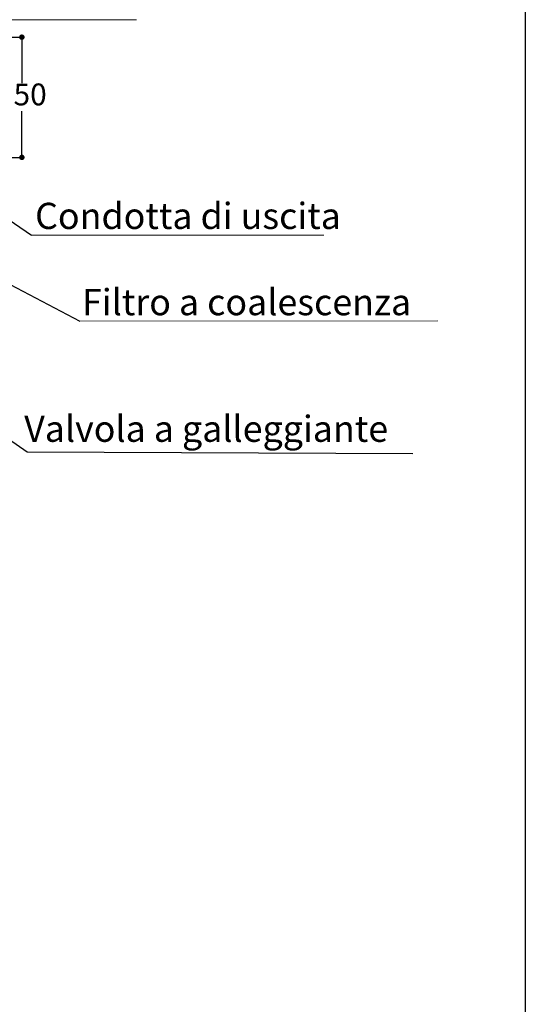
# Model space of a CAD drawing. Units: millimetres. Extents: x 114873 to 138884, y 11086 to 38178.
# Drawn here: x 136573 to 138884, y 17849 to 22355 of the extents above; entities that cross this region are included whole.
import ezdxf

# ---------------------------------------------------------------- set-up
doc = ezdxf.new("R2010")
doc.units = ezdxf.units.MM
for name, color, linetype in [('camp', 5, 'Continuous'), ('Quote', 1, 'Continuous'), ('TESTO', 6, 'Continuous')]:
    doc.layers.add(name, color=color, linetype=linetype)
doc.styles.get("Standard").update_dxf_attribs({"font": 'tahoma.ttf'})
doc.styles.add('stile1', font='tahoma.ttf', dxfattribs={"height": 120})
doc.dimstyles.new('ISO-25', dxfattribs={"dimtxt": 100, "dimasz": 20, "dimexe": 1, "dimexo": 15, "dimgap": 12, "dimtad": 1, "dimtih": 1, "dimtoh": 1, "dimdec": 0, "dimtxsty": 'Standard', "dimblk": 'DOT', "dimcen": 2.5, "dimadec": 0, "dimazin": 0, "dimtfac": 1, "dimtdec": 0, "dimtmove": 0, "dimatfit": 3, "dimldrblk": 'DOT', "dimfxl": 1, "dimarcsym": 0})

# ---------------------------------------------------------------- blocks, each defined once
blk = doc.blocks.new('_Dot')
at = {"layer": 'TESTO', "color": 0, "lineweight": -2}
blk.add_line((-0.5, 0), (-1, 0), dxfattribs=at)
at = {"layer": 'TESTO', "color": 0, "lineweight": 0, "const_width": 0.5}
blk.add_lwpolyline([(-0.25, 0, 1), (0.25, 0, 1)], format="xyb", close=True, dxfattribs=at)
blk = doc.blocks.new('*D37')
at = {"layer": 'Defpoints', "color": 0, "linetype": 'ByBlock', "lineweight": 0, "transparency": 16777216}
for p in [(136059.9, 22275.3), (136159.9, 21725.3), (136582.5, 21725.3)]:
    blk.add_point(p, dxfattribs=at)
at = {"layer": 'Quote', "color": 0, "linetype": 'ByBlock', "lineweight": -2, "transparency": 16777216}
for p, q in [((136074.9, 22275.3), (136583.5, 22275.3)), ((136582.5, 22250.3), (136582.5, 22064.3)), ((136582.5, 21750.3), (136582.5, 21936.2)), ((136174.9, 21725.3), (136583.5, 21725.3))]:
    blk.add_line(p, q, dxfattribs=at)
at = {"layer": 'Quote', "color": 0, "linetype": 'ByBlock', "lineweight": -2, "transparency": 16777216, "xscale": 25, "yscale": 25, "zscale": 25}
for p, rotation in [((136582.5, 22275.3), 90), ((136582.5, 21725.3), 270)]:
    blk.add_blockref('_Dot', p, dxfattribs=dict(at, rotation=rotation))
at = {"layer": 'Quote', "color": 3, "linetype": 'ByBlock', "lineweight": 0, "transparency": 16777216, "insert": (136582.5, 22000.3), "char_height": 100, "attachment_point": 5}
blk.add_mtext('550', dxfattribs=at)

msp = doc.modelspace()

# ---------------------------------------------------------------- linework, layer by layer
msp.add_lwpolyline([(114873.1, 38177.8), (138884, 38177.8), (138884, 11085.5), (114873.1, 11085.5)], close=True)
at = {"layer": 'camp', "color": 0, "lineweight": 0}
msp.add_line((137105.8, 22355.3), (116164.5, 22355.3), dxfattribs=at)
at = {"layer": 'TESTO', "color": 4, "lineweight": 0}
for p, q in [((136626.7, 21368.7), (137963.3, 21369.2)), ((136847.5, 20975.9), (138484.2, 20976.5))]:
    msp.add_line(p, q, dxfattribs=at)

# ---------------------------------------------------------------- texts
at = {"layer": 'TESTO', "lineweight": 0, "char_height": 120, "attachment_point": 1, "style": 'stile1'}
for s, insert, width in [('Condotta di uscita ', (136642.9, 21517.4), 1501.407), ('{\\fVerdana|b0|i0|c0|p34;Filtro a coalescenza}', (136857.7, 21122.8), 1825.294), ('{\\fVerdana|b0|i0|c0|p34;Valvola a galleggiante}', (136593.1, 20543.4), 2264.673)]:
    msp.add_mtext(s, dxfattribs=dict(at, insert=insert, width=width))

# ---------------------------------------------------------------- dimensions: what is measured, and where the dimension line sits
at = {"layer": 'Quote', "linetype": 'ByBlock', "lineweight": 0}
dim = msp.add_linear_dim(base=(136582.5, 21725.3), p1=(136059.9, 22275.3), p2=(136159.9, 21725.3), angle=90, dimstyle='ISO-25', override={"dimasz": 25, "dimclrt": 3}, dxfattribs=at)
dim.commit()
dim.dimension.update_dxf_attribs({"geometry": '*D37', "text_midpoint": (136582.5, 22000.3)})

# ---------------------------------------------------------------- leaders
at = {"layer": 'TESTO', "color": 4, "lineweight": 0}
for points in [[(135339.8, 21766.8), (136847.5, 20975.9)], [(136001.8, 21798.9), (136626.7, 21368.7)], [(135276.3, 21298.5), (136606.5, 20378.3), (138369.1, 20370.3)]]:
    msp.add_leader(points, dimstyle='ISO-25', override={"dimtad": 0}, dxfattribs=at)

doc.saveas('drawing.dxf')
